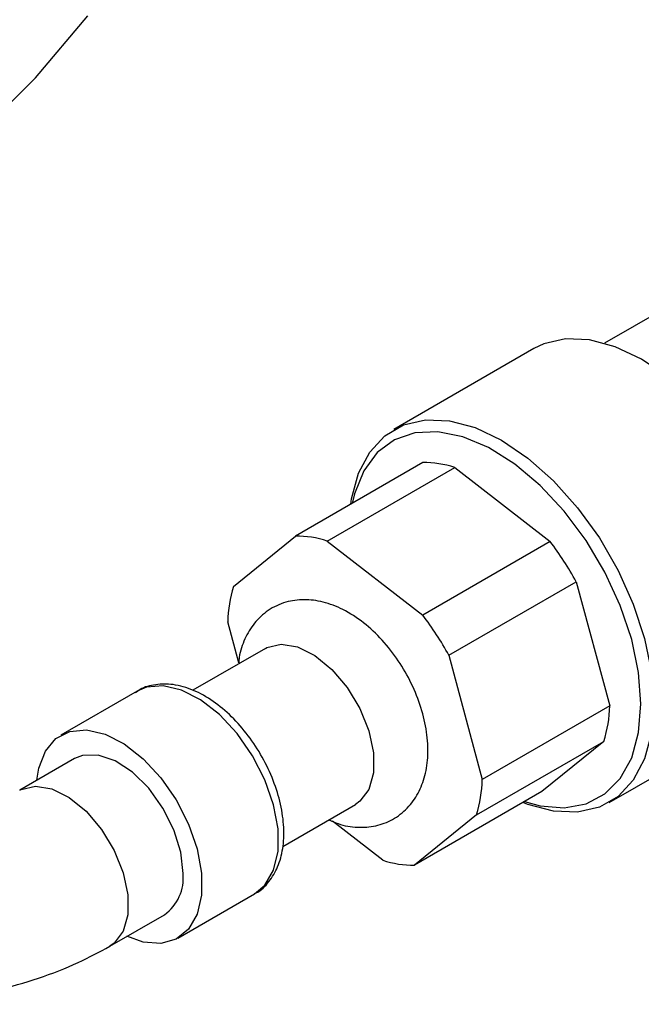
# Model space of a CAD drawing. Units: millimetres. Extents: x 3 to 2746, y 5 to 2745.
# Drawn here: x 454 to 489, y 2152 to 2207 of the extents above; entities that cross this region are included whole.
import ezdxf

# ---------------------------------------------------------------- set-up
doc = ezdxf.new("R2010")
doc.units = ezdxf.units.MM

msp = doc.modelspace()

# ---------------------------------------------------------------- linework, layer by layer
at = {"color": 7, "linetype": 'Continuous', "lineweight": 25}
for p, q in [((490.502, 2191.154), (486.644, 2188.927)), ((482.722, 2188.626), (474.944, 2184.136)), ((476.55, 2182.301), (469.479, 2178.218)), ((471.249, 2177.95), (478.32, 2182.032)), ((478.32, 2182.032), (483.616, 2177.921)), ((466.041, 2175.434), (469.479, 2178.218)), ((471.249, 2177.95), (476.545, 2173.839)), ((483.616, 2177.921), (476.545, 2173.839)), ((477.995, 2171.608), (485.066, 2175.69)), ((485.066, 2175.69), (486.924, 2168.795)), ((466.334, 2171.196), (465.721, 2173.471)), ((467.812, 2171.994), (463.787, 2169.67)), ((477.995, 2171.608), (479.853, 2164.713)), ((460.698, 2169.619), (456.456, 2167.17)), ((486.924, 2168.795), (479.853, 2164.713)), ((486.893, 2163.437), (494.671, 2167.927)), ((479.533, 2162.75), (486.604, 2166.832)), ((486.604, 2166.832), (483.166, 2164.048)), ((457.206, 2165.871), (454.171, 2164.118)), ((483.166, 2164.048), (476.095, 2159.966)), ((468.778, 2161.004), (472.812, 2163.333)), ((474.324, 2160.234), (471.541, 2162.395)), ((479.533, 2162.75), (476.095, 2159.966)), ((462.955, 2155.911), (467.198, 2158.36)), ((459.17, 2155.458), (462.205, 2157.21))]:
    msp.add_line(p, q, dxfattribs=at)
at = {"color": 7, "linetype": 'Continuous', "lineweight": 25, "flags": 128}
for points in [[(451.86, 2200.514), (455.047, 2203.66), (457.957, 2207.105)], [(494.671, 2167.927), (495.17, 2168.268), (496.015, 2169.173), (496.637, 2170.355), (497.018, 2171.778), (497.147, 2173.399), (497.018, 2175.167), (496.637, 2177.03), (496.015, 2178.931), (495.17, 2180.812), (494.128, 2182.616), (492.922, 2184.288), (491.587, 2185.777), (490.164, 2187.039), (488.697, 2188.034), (487.229, 2188.733), (485.807, 2189.114), (484.472, 2189.166), (483.265, 2188.887), (482.722, 2188.626)], [(472.553, 2179.994), (472.597, 2180.285), (472.978, 2181.708), (473.601, 2182.89), (474.446, 2183.795), (475.487, 2184.397), (476.694, 2184.676), (478.029, 2184.624), (479.451, 2184.243), (480.919, 2183.544), (482.386, 2182.549), (483.809, 2181.287), (485.144, 2179.798), (486.35, 2178.126), (487.392, 2176.322), (488.236, 2174.441), (488.859, 2172.54), (489.24, 2170.677), (489.369, 2168.908)], [(488.661, 2168.908), (488.531, 2170.653), (488.145, 2172.492), (487.515, 2174.365), (486.662, 2176.214), (485.613, 2177.978), (484.402, 2179.601), (483.067, 2181.03), (481.652, 2182.22), (480.202, 2183.132), (478.763, 2183.737), (477.383, 2184.016), (476.105, 2183.96), (474.97, 2183.57), (474.015, 2182.859), (473.27, 2181.85), (472.76, 2180.575), (472.634, 2180.04)], [(467.812, 2171.994), (467.899, 2172.04), (468.685, 2172.227), (469.593, 2172.076), (470.553, 2171.597), (471.496, 2170.827), (472.351, 2169.822), (473.055, 2168.657), (473.555, 2167.418), (473.815, 2166.197), (473.815, 2165.085), (473.555, 2164.165), (473.055, 2163.504), (472.812, 2163.333)], [(489.369, 2168.908), (489.24, 2167.288), (488.859, 2165.865), (488.236, 2164.683), (487.392, 2163.778), (486.35, 2163.176), (485.144, 2162.897), (483.809, 2162.949), (482.386, 2163.33), (482.111, 2163.438)], [(482.191, 2163.485), (483.067, 2163.246), (484.402, 2163.134), (485.613, 2163.359), (486.662, 2163.911), (487.515, 2164.775), (488.145, 2165.921), (488.531, 2167.314), (488.661, 2168.908)], [(455.129, 2164.672), (455.233, 2165.346), (455.598, 2166.293), (456.184, 2166.984), (456.961, 2167.382), (457.885, 2167.465), (458.907, 2167.228), (459.973, 2166.685), (461.024, 2165.864), (462.003, 2164.81), (462.859, 2163.58), (463.545, 2162.24), (464.024, 2160.862), (464.27, 2159.521), (464.27, 2158.289), (464.024, 2157.232), (463.545, 2156.407), (462.859, 2155.859), (462.003, 2155.617), (461.024, 2155.695), (460.128, 2156.011)], [(463.241, 2159.499), (463.11, 2160.676), (462.726, 2161.918), (462.119, 2163.131), (461.332, 2164.226), (460.425, 2165.122), (459.464, 2165.753), (458.521, 2166.071), (457.667, 2166.053), (457.206, 2165.871)]]:
    msp.add_lwpolyline(points, dxfattribs=at)
at = {"color": 8, "linetype": 'Continuous', "lineweight": 25, "flags": 128}
for points in [[(467.198, 2158.36), (467.788, 2158.856), (468.267, 2159.681), (468.513, 2160.738), (468.513, 2161.97), (468.267, 2163.311), (467.788, 2164.689), (467.102, 2166.029), (466.246, 2167.259), (465.266, 2168.313), (464.215, 2169.134), (463.15, 2169.677), (462.128, 2169.914), (461.203, 2169.831), (460.698, 2169.619)], [(454.171, 2164.119), (454.257, 2164.165), (455.044, 2164.352), (455.951, 2164.201), (456.912, 2163.722), (457.854, 2162.952), (458.709, 2161.947), (459.413, 2160.782), (459.913, 2159.543), (460.173, 2158.322), (460.173, 2157.21), (459.913, 2156.29), (459.413, 2155.628), (459.169, 2155.457)]]:
    msp.add_lwpolyline(points, dxfattribs=at)
at = {"color": 7, "linetype": 'Continuous', "lineweight": 25}
for centre, radius, start, end in [((476.659, 2177.055), 5.246, 71.5406, 91.1973), ((469.588, 2172.973), 5.246, 71.5406, 91.1973), ((470.034, 2167.506), 17.116, 28.5649, 37.4828), ((472.879, 2173.31), 7.16, 162.7483, 178.7131), ((462.963, 2163.424), 17.116, 28.5649, 37.4828), ((479.766, 2168.956), 7.16, 342.7483, 358.7131), ((472.695, 2164.874), 7.16, 342.7483, 358.7131), ((475.986, 2165.211), 5.246, 251.5406, 271.1973), ((460.762, 2159.242), 2.492, 305.3793, 5.9329)]:
    msp.add_arc(centre, radius, start, end, dxfattribs=at)
for points, knots in [([(503.853, 2218.18), (503.849, 2218.619), (503.842, 2219.478), (503.777, 2220.956), (503.617, 2223.001), (503.28, 2225.409), (502.745, 2227.875), (502.06, 2230.241), (501.174, 2232.586), (500.038, 2234.913), (498.606, 2237.275), (496.805, 2239.613), (494.819, 2241.584), (492.941, 2243.091), (491.067, 2244.338), (488.371, 2245.752), (484.862, 2246.959), (480.715, 2247.543), (476.72, 2247.352), (472.993, 2246.441), (469.506, 2244.79), (466.373, 2242.286), (463.766, 2239.091), (461.442, 2235.146), (459.358, 2230.656), (457.245, 2225.768), (455.157, 2221.339), (452.988, 2217.433), (450.759, 2214.066), (448.145, 2210.817), (444.983, 2207.667), (441.657, 2204.996), (439.285, 2203.557), (438.305, 2202.963)], [0, 0, 0, 0, 0.013346, 0.026148, 0.045222, 0.076329, 0.101179, 0.123518, 0.153011, 0.179213, 0.203984, 0.238663, 0.269916, 0.289171, 0.311392, 0.337287, 0.378906, 0.417445, 0.453005, 0.485636, 0.517417, 0.55162, 0.588238, 0.625843, 0.676474, 0.727669, 0.778603, 0.816162, 0.853056, 0.889872, 0.928517, 0.970461, 1, 1, 1, 1]), ([(471.338, 2162.483), (471.507, 2162.404), (472.019, 2162.163), (472.903, 2162.032), (473.937, 2162.099), (474.902, 2162.461), (475.719, 2163.09), (476.327, 2163.939), (476.709, 2164.94), (476.87, 2166.084), (476.798, 2167.356), (476.485, 2168.705), (475.945, 2170.053), (475.21, 2171.33), (474.309, 2172.479), (473.271, 2173.452), (472.162, 2174.169), (471.042, 2174.598), (469.965, 2174.738), (468.909, 2174.595), (467.947, 2174.147), (467.166, 2173.424), (466.641, 2172.522), (466.375, 2171.764), (466.341, 2171.294), (466.334, 2171.196)], [0, 0, 0, 0, 0.021976, 0.066984, 0.109464, 0.150768, 0.194459, 0.236945, 0.280231, 0.326133, 0.374929, 0.425243, 0.475523, 0.525702, 0.576128, 0.62714, 0.679249, 0.726481, 0.770848, 0.812946, 0.85865, 0.901884, 0.944362, 0.988311, 1, 1, 1, 1]), ([(467.215, 2158.386), (467.241, 2158.396), (467.562, 2158.522), (468.027, 2159.033), (468.537, 2159.857), (468.812, 2160.881), (468.868, 2162.05), (468.688, 2163.336), (468.279, 2164.665), (467.666, 2165.965), (466.879, 2167.172), (465.952, 2168.232), (464.92, 2169.095), (463.819, 2169.711), (462.733, 2170.025), (461.732, 2170.011), (461.006, 2169.836), (460.684, 2169.583), (460.599, 2169.516)], [0, 0, 0, 0, 0.005773, 0.070422, 0.134356, 0.200687, 0.2706, 0.342666, 0.414945, 0.486988, 0.558994, 0.631264, 0.704123, 0.777943, 0.852626, 0.916531, 0.978088, 1, 1, 1, 1]), ([(444.09, 2152.315), (444.543, 2152.292), (445.83, 2152.227), (447.966, 2152.278), (450.459, 2152.532), (452.896, 2152.993), (455.238, 2153.661), (457.351, 2154.477), (458.598, 2155.15), (459.17, 2155.458)], [0, 0, 0, 0, 0.084015, 0.238851, 0.394048, 0.549914, 0.706923, 0.865491, 1, 1, 1, 1])]:
    msp.add_open_spline(points, degree=3, knots=knots, dxfattribs=at)

doc.saveas('drawing.dxf')
